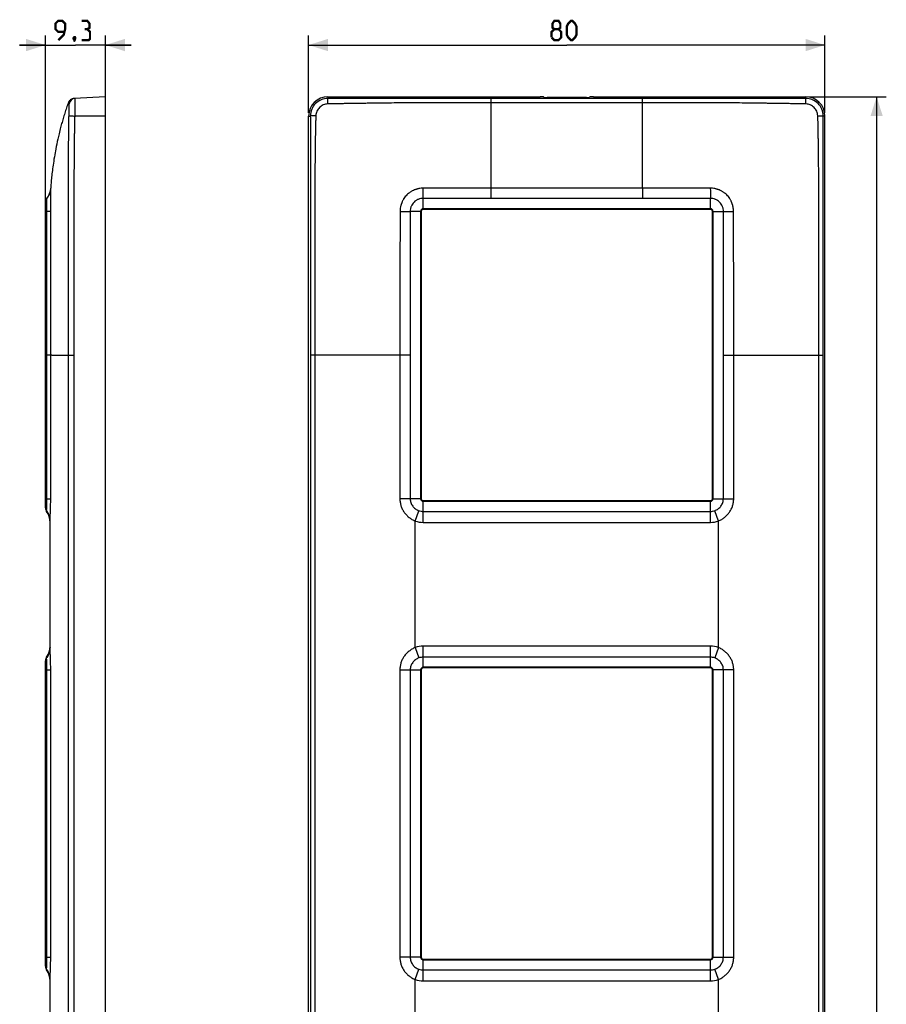
# Model space of a CAD drawing. Units: millimetres. Extents: x -85 to 50, y -147 to 158.
# Drawn here: x -85 to 50, y 6 to 158 of the extents above; entities that cross this region are included whole.
import ezdxf

# ---------------------------------------------------------------- set-up
doc = ezdxf.new("R2010")
doc.units = ezdxf.units.MM
doc.header["$LTSCALE"] = 16.335
doc.layers.get('0').update_dxf_attribs({"linetype": 'CONTINUOUS'})
doc.layers.add('RACCORDO', color=7, linetype='CONTINUOUS')
doc.layers.add('SUPERFICI', color=7, linetype='CONTINUOUS')
doc.styles.get("Standard").update_dxf_attribs({"font": 'txt', "width": 0.8})
doc.dimstyles.new('DIMSTYLE_1', dxfattribs={"dimtxt": 3, "dimasz": 3, "dimexe": 0.18, "dimexo": 0.0625, "dimgap": 0.09, "dimtad": 1, "dimdsep": 46, "dimtxsty": 'STANDARD', "dimblk": '_FILLED', "dimblk1": '_FILLED', "dimblk2": '_FILLED', "dimcen": 0.09, "dimadec": 0, "dimazin": 0, "dimtfac": 1, "dimtofl": 0, "dimtmove": 0, "dimatfit": 3, "dimldrblk": '_FILLED', "dimfxl": 1, "dimtolj": 1, "dimarcsym": 0})

# ---------------------------------------------------------------- blocks, each defined once
blk = doc.blocks.new('_FILLED')
at = {"color": 0, "linetype": 'BYBLOCK'}
blk.add_solid([(0, 0), (-1, 0.317), (-1, -0.317)], dxfattribs=at)
blk = doc.blocks.new('*D0')
at = {"color": 7, "linetype": 'CONTINUOUS'}
for p, q in [((-40, 144), (-40, 156)), ((40, 144), (40, 156)), ((-40, 154.5), (0, 154.5)), ((40, 154.5), (0, 154.5))]:
    blk.add_line(p, q, dxfattribs=at)
at = {"color": 7, "linetype": 'CONTINUOUS', "xscale": 3, "yscale": 3, "zscale": 3, "rotation": 180}
blk.add_blockref('_FILLED', (-40, 154.5), dxfattribs=at)
at = {"color": 7, "linetype": 'CONTINUOUS', "xscale": 3, "yscale": 3, "zscale": 3}
blk.add_blockref('_FILLED', (40, 154.5), dxfattribs=at)
blk = doc.blocks.new('*D1')
at = {"color": 7, "linetype": 'CONTINUOUS'}
for p, q in [((37.5, 146.5), (49.5, 146.5)), ((48, 146.5), (48, 0)), ((48, -146.5), (48, 0)), ((37.5, -146.5), (49.5, -146.5))]:
    blk.add_line(p, q, dxfattribs=at)
at = {"color": 7, "linetype": 'CONTINUOUS', "xscale": 3, "yscale": 3, "zscale": 3}
for p, rotation in [((48, 146.5), 90), ((48, -146.5), 270)]:
    blk.add_blockref('_FILLED', p, dxfattribs=dict(at, rotation=rotation))
blk = doc.blocks.new('*D2')
at = {"color": 7, "linetype": 'CONTINUOUS'}
for p, q in [((-80.77, 129.25), (-80.77, 156)), ((-71.47, 144), (-71.47, 156)), ((-80.77, 154.5), (-84.77, 154.5)), ((-84.77, 154.5), (-76.12, 154.5)), ((-67.47, 154.5), (-76.12, 154.5)), ((-71.47, 154.5), (-67.47, 154.5))]:
    blk.add_line(p, q, dxfattribs=at)
at = {"color": 7, "linetype": 'CONTINUOUS', "xscale": 3, "yscale": 3, "zscale": 3}
blk.add_blockref('_FILLED', (-80.77, 154.5), dxfattribs=at)
at = {"color": 7, "linetype": 'CONTINUOUS', "xscale": 3, "yscale": 3, "zscale": 3, "rotation": 180}
blk.add_blockref('_FILLED', (-71.47, 154.5), dxfattribs=at)

msp = doc.modelspace()

# ---------------------------------------------------------------- linework, layer by layer
at = {"color": 7, "linetype": 'CONTINUOUS'}
for p, q in [((-71.466, -143.5), (-71.466, 143.5)), ((-40, -143.5), (-40, 143.5)), ((40, -143.5), (40, 143.5)), ((-80.766, 82.85), (-80.766, 130.15)), ((-22.55, 128.75), (-22.55, 84.25)), ((22.25, 129.05), (-22.25, 129.05)), ((22.55, 84.25), (22.55, 128.75)), ((-22.25, 83.95), (22.25, 83.95)), ((-80.766, 11.85), (-80.766, 59.15)), ((22.25, 58.05), (-22.25, 58.05)), ((-22.55, 57.75), (-22.55, 13.25)), ((22.55, 13.25), (22.55, 57.75)), ((-22.25, 12.95), (22.25, 12.95))]:
    msp.add_line(p, q, dxfattribs=at)
at = {"color": 253, "linetype": 'CONTINUOUS'}
for p, q in [((-22.654, 128.75), (-22.654, 84.25)), ((-22.55, 128.75), (-22.654, 128.75)), ((-22.25, 129.05), (-22.25, 129.154)), ((22.25, 129.154), (-22.25, 129.154)), ((22.25, 129.05), (22.25, 129.154)), ((22.55, 128.75), (22.654, 128.75)), ((22.654, 84.25), (22.654, 128.75)), ((-79.778, 106.5), (-79.771, 106.5)), ((-27.897, 106.5), (-27.966, 106.5)), ((27.897, 106.5), (27.966, 106.5)), ((-22.55, 84.25), (-22.654, 84.25)), ((-22.25, 83.95), (-22.25, 83.846)), ((22.25, 83.95), (22.25, 83.846)), ((22.55, 84.25), (22.654, 84.25)), ((-22.25, 83.846), (22.25, 83.846)), ((-22.25, 58.05), (-22.25, 58.154)), ((22.25, 58.154), (-22.25, 58.154)), ((22.25, 58.05), (22.25, 58.154)), ((-22.654, 57.75), (-22.654, 13.25)), ((-22.55, 57.75), (-22.654, 57.75)), ((22.55, 57.75), (22.654, 57.75)), ((22.654, 13.25), (22.654, 57.75)), ((-22.55, 13.25), (-22.654, 13.25)), ((-22.25, 12.95), (-22.25, 12.846)), ((-22.25, 12.846), (22.25, 12.846)), ((22.25, 12.95), (22.25, 12.846)), ((22.55, 13.25), (22.654, 13.25))]:
    msp.add_line(p, q, dxfattribs=at)
at = {"color": 7, "linetype": 'CONTINUOUS', "const_width": 0.35}
for points in [[(-78.794, 155.25), (-77.937, 156.107), (-77.723, 156.964), (-77.723, 157.821), (-78.151, 158.25), (-78.794, 158.25), (-79.223, 157.821), (-79.223, 156.964), (-78.794, 156.536), (-77.866, 156.536)], [(-74.294, 156.964), (-73.937, 157.179), (-73.937, 157.821), (-74.294, 158.25), (-75.151, 158.25)], [(-75.151, 155.25), (-74.08, 155.25), (-73.866, 155.464), (-73.866, 156.536), (-74.294, 156.964), (-74.723, 156.964)], [(-1.929, 156.964), (-2.214, 157.179), (-2.214, 157.821), (-1.929, 158.25), (-1.286, 158.25), (-1, 157.821), (-1, 157.179), (-1.286, 156.964), (-0.857, 156.536), (-0.857, 155.679), (-1.286, 155.25), (-1.929, 155.25), (-2.357, 155.679)], [(-2.357, 155.679), (-2.357, 156.536), (-1.929, 156.964), (-1.286, 156.964)], [(0, 156.107), (0, 157.393), (0.214, 157.821), (0.643, 158.25), (0.857, 158.25), (1.286, 157.821), (1.5, 157.393), (1.5, 156.107), (1.286, 155.679), (0.857, 155.25), (0.643, 155.25), (0.214, 155.679), (0, 156.107)], [(-76.223, 155.75), (-76.151, 155.607), (-76.151, 155.536), (-76.294, 155.393), (-76.366, 155.393), (-76.437, 155.464), (-76.437, 155.536), (-76.366, 155.679), (-76.294, 155.75), (-76.223, 155.75)], [(-76.151, 155.536), (-76.223, 155.321), (-76.366, 155.036)]]:
    msp.add_lwpolyline(points, dxfattribs=at)
at = {"color": 7, "linetype": 'CONTINUOUS'}
for centre, radius, start, end in [((-79.766, 130.15), 1, 142.54401, 180), ((-22.25, 128.75), 0.3, 90, 180), ((22.25, 128.75), 0.3, 0, 90), ((-22.25, 84.25), 0.3, 180, 270), ((22.25, 84.25), 0.3, 270, 360), ((-79.766, 82.85), 1, 180, 214.55923), ((-79.766, 59.15), 1, 145.44077, 180), ((-22.25, 57.75), 0.3, 90, 180), ((22.25, 57.75), 0.3, 0, 90), ((-22.25, 13.25), 0.3, 180, 270), ((22.25, 13.25), 0.3, 270, 360), ((-79.766, 11.85), 1, 180, 214.55923)]:
    msp.add_arc(centre, radius, start, end, dxfattribs=at)
at = {"color": 253, "linetype": 'CONTINUOUS'}
for centre, start, end in [((-22.25, 128.75), 90, 180), ((22.25, 128.75), 0, 90), ((-22.25, 84.25), 180, 270), ((22.25, 84.25), 270, 360), ((-22.25, 57.75), 90, 180), ((22.25, 57.75), 0, 90), ((-22.25, 13.25), 180, 270), ((22.25, 13.25), 270, 360)]:
    msp.add_arc(centre, 0.404, start, end, dxfattribs=at)
at = {"layer": 'RACCORDO', "color": 7, "linetype": 'CONTINUOUS'}
for p, q in [((-71.466, 146.5), (-76.342, 146.227)), ((-37, 146.5), (-4.133, 146.5)), ((-3.54, 146.414), (-3.635, 146.474)), ((3.042, 146.388), (-3.042, 146.388)), ((3.635, 146.474), (3.54, 146.414)), ((4.133, 146.5), (37, 146.5)), ((-77.213, 145.603), (-77.226, 145.571)), ((-80.325, 131.12), (-80.329, 131.114)), ((-80.319, 131.132), (-80.328, 131.115)), ((-80.312, 131.145), (-80.321, 131.127)), ((-80.305, 131.158), (-80.314, 131.14)), ((-80.298, 131.17), (-80.308, 131.153)), ((-80.292, 131.183), (-80.301, 131.166)), ((-80.285, 131.196), (-80.294, 131.179)), ((-80.278, 131.209), (-80.287, 131.192)), ((-80.272, 131.222), (-80.28, 131.205)), ((-80.265, 131.235), (-80.274, 131.218)), ((-80.259, 131.248), (-80.267, 131.232)), ((-80.252, 131.262), (-80.26, 131.245)), ((-80.246, 131.275), (-80.254, 131.259)), ((-80.239, 131.289), (-80.247, 131.272)), ((-80.233, 131.303), (-80.241, 131.286)), ((-80.227, 131.316), (-80.234, 131.3)), ((-80.22, 131.33), (-80.228, 131.314)), ((-80.214, 131.344), (-80.221, 131.328)), ((-80.211, 131.351), (-80.215, 131.342)), ((-80.205, 131.365), (-80.212, 131.349)), ((-80.199, 131.379), (-80.205, 131.365)), ((-80.193, 131.394), (-80.199, 131.379)), ((-80.187, 131.408), (-80.193, 131.394)), ((-80.181, 131.422), (-80.187, 131.408)), ((-80.175, 131.437), (-80.181, 131.422)), ((-80.169, 131.452), (-80.175, 131.437)), ((-80.163, 131.467), (-80.169, 131.452)), ((-80.16, 131.474), (-80.166, 131.459)), ((-80.154, 131.489), (-80.16, 131.474)), ((-80.148, 131.504), (-80.154, 131.489)), ((-80.142, 131.52), (-80.148, 131.504)), ((-80.137, 131.535), (-80.142, 131.52)), ((-80.131, 131.551), (-80.137, 131.535)), ((-80.126, 131.566), (-80.132, 131.549)), ((-80.123, 131.574), (-80.126, 131.564)), ((-80.118, 131.59), (-80.124, 131.572)), ((-80.112, 131.605), (-80.118, 131.587)), ((-80.107, 131.621), (-80.113, 131.603)), ((-80.102, 131.637), (-80.108, 131.618)), ((-80.098, 131.649), (-80.103, 131.634)), ((-80.093, 131.665), (-80.099, 131.645)), ((-80.088, 131.681), (-80.094, 131.661)), ((-80.083, 131.697), (-80.089, 131.677)), ((-80.078, 131.713), (-80.084, 131.693)), ((-80.073, 131.729), (-80.079, 131.71)), ((-80.069, 131.745), (-80.074, 131.726)), ((-80.064, 131.761), (-80.07, 131.742)), ((-80.06, 131.778), (-80.065, 131.759)), ((-80.055, 131.794), (-80.06, 131.775)), ((-80.051, 131.811), (-80.056, 131.792)), ((-80.047, 131.827), (-80.051, 131.809)), ((-80.043, 131.844), (-80.047, 131.827)), ((-80.038, 131.86), (-80.043, 131.844)), ((-80.035, 131.877), (-80.038, 131.86)), ((-80.031, 131.894), (-80.035, 131.877)), ((-80.027, 131.91), (-80.031, 131.894)), ((-80.025, 131.919), (-80.029, 131.902)), ((-80.021, 131.936), (-80.025, 131.919)), ((-80.019, 131.945), (-80.023, 131.927)), ((-80.016, 131.962), (-80.019, 131.945)), ((-80.012, 131.979), (-80.016, 131.962)), ((-80.009, 131.997), (-80.012, 131.979)), ((-80.006, 132.014), (-80.009, 131.997)), ((-80.002, 132.032), (-80.006, 132.014)), ((-79.999, 132.049), (-80.003, 132.03)), ((-79.996, 132.067), (-80, 132.047)), ((-79.993, 132.085), (-79.997, 132.064)), ((-79.99, 132.102), (-79.994, 132.082)), ((-79.988, 132.12), (-79.991, 132.099)), ((-79.985, 132.138), (-79.988, 132.117)), ((-79.983, 132.152), (-79.986, 132.134)), ((-79.981, 132.165), (-79.984, 132.147)), ((-79.98, 132.178), (-79.982, 132.161)), ((-79.978, 132.192), (-79.98, 132.174)), ((-79.976, 132.205), (-79.979, 132.187)), ((-79.974, 132.222), (-79.977, 132.201)), ((-79.972, 132.24), (-79.975, 132.219)), ((-79.971, 132.249), (-79.973, 132.237)), ((-79.969, 132.267), (-79.972, 132.246)), ((-79.968, 132.285), (-79.97, 132.264)), ((-79.966, 132.303), (-79.968, 132.282)), ((-79.965, 132.321), (-79.966, 132.3)), ((-79.963, 132.339), (-79.965, 132.319)), ((-79.962, 132.357), (-79.963, 132.337)), ((-80.563, 130.754), (-80.564, 130.752)), ((-80.552, 130.768), (-80.561, 130.756)), ((-80.561, 130.757), (-80.561, 130.756)), ((-80.558, 130.759), (-80.559, 130.758)), ((-80.543, 130.78), (-80.552, 130.768)), ((-80.535, 130.791), (-80.543, 130.78)), ((-80.526, 130.804), (-80.535, 130.791)), ((-80.516, 130.817), (-80.526, 130.804)), ((-80.506, 130.831), (-80.516, 130.817)), ((-80.497, 130.845), (-80.506, 130.831)), ((-80.486, 130.859), (-80.497, 130.845)), ((-80.476, 130.874), (-80.486, 130.859)), ((-80.468, 130.886), (-80.478, 130.871)), ((-80.466, 130.889), (-80.47, 130.884)), ((-80.458, 130.902), (-80.468, 130.886)), ((-80.449, 130.915), (-80.459, 130.899)), ((-80.44, 130.928), (-80.451, 130.912)), ((-80.432, 130.941), (-80.442, 130.925)), ((-80.423, 130.956), (-80.433, 130.939)), ((-80.416, 130.967), (-80.425, 130.952)), ((-80.409, 130.978), (-80.418, 130.963)), ((-80.401, 130.99), (-80.411, 130.974)), ((-80.394, 131.002), (-80.401, 130.99)), ((-80.387, 131.013), (-80.394, 131.002)), ((-80.38, 131.024), (-80.387, 131.013)), ((-80.373, 131.036), (-80.38, 131.024)), ((-80.366, 131.048), (-80.373, 131.036)), ((-80.363, 131.054), (-80.37, 131.042)), ((-80.356, 131.065), (-80.363, 131.054)), ((-80.349, 131.078), (-80.356, 131.066)), ((-80.342, 131.09), (-80.349, 131.078)), ((-80.335, 131.102), (-80.342, 131.09)), ((-80.328, 131.115), (-80.335, 131.102)), ((-80.06, 61.201), (-80.06, 80.799)), ((-80.06, -9.799), (-80.06, 9.799))]:
    msp.add_line(p, q, dxfattribs=at)
at = {"layer": 'RACCORDO', "color": 253, "linetype": 'CONTINUOUS'}
for p, q in [((-37, 146.5), (-37, 146.237)), ((37, 146.5), (37, 146.237)), ((-11.75, 146.228), (-11.75, 130.754)), ((11.75, 146.228), (-11.75, 146.228)), ((11.75, 145.563), (-11.75, 145.563)), ((11.75, 132.358), (11.75, 146.228)), ((-71.466, 143.5), (-76.188, 143.5)), ((-40, 143.5), (-39.736, 143.5)), ((40, 143.5), (39.736, 143.5)), ((11.75, 132.358), (-11.75, 132.358)), ((11.75, 132.358), (11.75, 130.754)), ((-22.25, 129.154), (-22.25, 130.758)), ((11.75, 130.754), (-11.75, 130.754)), ((22.25, 129.154), (22.25, 130.758)), ((-80.766, 128.75), (-80.558, 128.75)), ((-22.654, 128.75), (-24.26, 128.75)), ((22.654, 128.75), (24.26, 128.75)), ((-80.563, 84.25), (-80.563, 106.5)), ((-79.778, 106.5), (-80.563, 106.5)), ((-79.962, 84.25), (-79.962, 106.5)), ((-79.771, 106.5), (-76.333, 106.5)), ((-77.22, -106.5), (-77.22, 106.5)), ((-76.333, -106.5), (-76.333, 106.5)), ((-39.728, 106.5), (-39.728, -106.5)), ((-27.966, 106.5), (-39.728, 106.5)), ((-39.063, 106.5), (-39.063, -106.5)), ((-24.254, 106.5), (-27.897, 106.5)), ((-25.856, 106.5), (-25.856, 84.25)), ((-24.254, 106.5), (-24.254, 84.25)), ((24.254, 84.25), (24.254, 106.5)), ((24.254, 106.5), (27.897, 106.5)), ((25.856, 84.25), (25.856, 106.5)), ((27.966, 106.5), (39.728, 106.5)), ((39.063, -106.5), (39.063, 106.5)), ((39.728, -106.5), (39.728, 106.5)), ((-80.766, 84.25), (-79.962, 84.25)), ((-22.654, 84.25), (-25.856, 84.25)), ((22.654, 84.25), (25.856, 84.25)), ((-80.589, 82.283), (-80.589, 82.4)), ((-23.497, 80.799), (-22.919, 82.4)), ((-22.25, 80.581), (-22.25, 83.846)), ((22.25, 80.581), (22.25, 83.846)), ((23.497, 80.799), (22.919, 82.4)), ((-22.25, 82.283), (22.25, 82.283)), ((-23.497, 61.201), (-23.497, 80.799)), ((-22.25, 80.581), (22.25, 80.581)), ((23.497, 61.201), (23.497, 80.799)), ((-23.497, 61.201), (-22.919, 59.6)), ((-22.25, 58.154), (-22.25, 61.419)), ((22.25, 61.419), (-22.25, 61.419)), ((22.25, 58.154), (22.25, 61.419)), ((23.497, 61.201), (22.919, 59.6)), ((-80.589, 59.6), (-80.589, 59.717)), ((22.25, 59.717), (-22.25, 59.717)), ((-80.766, 57.75), (-79.962, 57.75)), ((-80.563, 13.25), (-80.563, 57.75)), ((-79.962, 13.25), (-79.962, 57.75)), ((-25.856, 57.75), (-25.856, 13.25)), ((-25.856, 57.75), (-22.654, 57.75)), ((-24.254, 57.75), (-24.254, 13.25)), ((25.856, 57.75), (22.654, 57.75)), ((24.254, 13.25), (24.254, 57.75)), ((25.856, 13.25), (25.856, 57.75)), ((-80.766, 13.25), (-79.962, 13.25)), ((-22.654, 13.25), (-25.856, 13.25)), ((-22.25, 9.581), (-22.25, 12.846)), ((22.25, 9.581), (22.25, 12.846)), ((22.654, 13.25), (25.856, 13.25)), ((-80.589, 11.283), (-80.589, 11.4)), ((-23.497, 9.799), (-22.919, 11.4)), ((-22.25, 11.283), (22.25, 11.283)), ((23.497, 9.799), (22.919, 11.4)), ((-23.497, -9.799), (-23.497, 9.799)), ((-22.25, 9.581), (22.25, 9.581)), ((23.497, -9.799), (23.497, 9.799))]:
    msp.add_line(p, q, dxfattribs=at)
at = {"layer": 'RACCORDO', "color": 7, "linetype": 'CONTINUOUS'}
msp.add_lwpolyline([(-76.342, 146.227), (-76.393, 146.223), (-76.444, 146.216), (-76.495, 146.207), (-76.547, 146.194), (-76.598, 146.179), (-76.649, 146.161), (-76.698, 146.14), (-76.746, 146.117), (-76.794, 146.091), (-76.839, 146.062), (-76.884, 146.031), (-76.926, 145.997), (-76.967, 145.961), (-77.006, 145.923), (-77.043, 145.883), (-77.077, 145.84), (-77.11, 145.796), (-77.14, 145.75), (-77.167, 145.703), (-77.192, 145.653), (-77.214, 145.601)], dxfattribs=at)
at = {"layer": 'RACCORDO', "color": 253, "linetype": 'CONTINUOUS'}
for centre, radius, start, end in [((-76.117, 145.239), 0.999, 93.21655, 172.24522), ((-37.003, 143.504), 2.733, 89.92733, 180.08802), ((37.003, 143.504), 2.733, 359.91088, 90.07156), ((-82.941, 132.582), 3, 322.54415, 355.31224), ((-378.685, 135.781), 356.47, 359.19266, 359.44648), ((378.721, 135.781), 356.506, 180.55353, 180.80733), ((-29.258, 420.602), 291.895, 270.67222, 270.98095), ((29.257, 420.551), 291.844, 269.01903, 269.32781), ((-22.25, 84.25), 1.967, 250.12451, 270), ((22.25, 84.25), 1.967, 270, 289.87549), ((-22.25, 84.25), 3.669, 250.12459, 270), ((22.25, 84.25), 3.669, 270, 289.87544), ((-22.25, 57.75), 3.669, 90, 109.87544), ((22.25, 57.75), 3.669, 70.12459, 90), ((-22.25, 57.75), 1.967, 90, 109.87549), ((22.25, 57.75), 1.967, 70.12451, 90), ((-22.25, 13.25), 1.967, 250.12451, 270), ((22.25, 13.25), 1.967, 270, 289.87549), ((-22.25, 13.25), 3.669, 250.12459, 270), ((22.25, 13.25), 3.669, 270, 289.87544)]:
    msp.add_arc(centre, radius, start, end, dxfattribs=at)
at = {"layer": 'RACCORDO', "color": 7, "linetype": 'CONTINUOUS'}
for centre, radius, start, end in [((-76.277, 145.229), 1, 93.2, 96.40578), ((-79.766, 130.15), 1, 142.54401, 180), ((-82.954, 132.565), 3, 322.86194, 322.96789), ((-79.766, 82.85), 1, 180, 214.55923), ((-83.06, 80.581), 3, 0, 34.55923), ((-83.06, 61.419), 3, 325.44077, 360), ((-79.766, 59.15), 1, 145.44077, 180), ((-79.766, 11.85), 1, 180, 214.55923), ((-83.06, 9.581), 3, 0, 34.55923)]:
    msp.add_arc(centre, radius, start, end, dxfattribs=at)
for centre, start_param, end_param in [((-4.133, 146.472), 0.0872665, 1.5707963), ((-3.042, 146.416), -3.0543262, -1.5707963), ((3.042, 146.416), -1.5707963, -0.0872665), ((4.133, 146.472), 1.5707963, 3.0543262)]:
    msp.add_ellipse(centre, major_axis=(0.5, 0), ratio=0.0559087, start_param=start_param, end_param=end_param, dxfattribs=at)
at = {"layer": 'RACCORDO', "color": 253, "linetype": 'CONTINUOUS'}
for points, knots in [([(-77.107, 145.374), (-77.11, 145.377), (-77.114, 145.381), (-77.118, 145.389), (-77.119, 145.394), (-77.12, 145.398), (-77.122, 145.401), (-77.125, 145.405), (-77.13, 145.411), (-77.138, 145.421), (-77.146, 145.431), (-77.153, 145.442), (-77.159, 145.45), (-77.166, 145.457), (-77.171, 145.467), (-77.176, 145.476), (-77.181, 145.487), (-77.189, 145.498), (-77.199, 145.515), (-77.21, 145.534), (-77.218, 145.551), (-77.223, 145.561), (-77.225, 145.566), (-77.225, 145.569), (-77.226, 145.571), (-77.226, 145.571)], [0, 0, 0, 0, 0.0524689, 0.0779629, 0.1060289, 0.1228109, 0.1318761, 0.1509873, 0.1901475, 0.2308423, 0.3155909, 0.3583617, 0.398951, 0.4413128, 0.4899066, 0.5355521, 0.5769716, 0.6435555, 0.7098048, 0.8334274, 0.926106, 0.9578366, 0.9801479, 0.9938048, 1, 1, 1, 1]), ([(-77.121, 143.553), (-77.116, 143.67), (-77.107, 143.9), (-77.097, 144.233), (-77.091, 144.539), (-77.089, 144.773), (-77.088, 144.939), (-77.089, 145.045), (-77.09, 145.137), (-77.091, 145.215), (-77.094, 145.277), (-77.096, 145.32), (-77.099, 145.345), (-77.101, 145.359), (-77.104, 145.368), (-77.106, 145.373), (-77.107, 145.374)], [0, 0, 0, 0, 0.1932417, 0.3781152, 0.5481821, 0.6975782, 0.7628838, 0.8211566, 0.8718923, 0.9146511, 0.9490621, 0.9748248, 0.9843992, 0.9917544, 0.9969134, 1, 1, 1, 1]), ([(-76.188, 143.5), (-76.182, 143.678), (-76.172, 144.027), (-76.162, 144.534), (-76.156, 144.935), (-76.154, 145.231), (-76.153, 145.43), (-76.152, 145.61), (-76.152, 145.769), (-76.154, 145.907), (-76.155, 146.021), (-76.158, 146.102), (-76.16, 146.153), (-76.162, 146.183), (-76.164, 146.205), (-76.167, 146.222), (-76.169, 146.231), (-76.172, 146.237), (-76.173, 146.237)], [0, 0, 0, 0, 0.1950116, 0.3825569, 0.5554079, 0.6342102, 0.7068982, 0.7727694, 0.8311886, 0.8815929, 0.923497, 0.9564996, 0.969564, 0.9802957, 0.9886771, 0.9947002, 0.9983949, 1, 1, 1, 1]), ([(-37.037, 145.374), (-37.156, 145.37), (-37.392, 145.34), (-37.732, 145.23), (-38.046, 145.059), (-38.322, 144.832), (-38.552, 144.558), (-38.727, 144.246), (-38.84, 143.908), (-38.872, 143.671), (-38.876, 143.553)], [0, 0, 0, 0, 0.1249841, 0.2499953, 0.3750234, 0.5000558, 0.6250841, 0.7500975, 0.8750778, 1, 1, 1, 1]), ([(-37.037, 145.374), (-37.037, 145.43), (-37.036, 145.539), (-37.033, 145.696), (-37.029, 145.84), (-37.025, 145.966), (-37.02, 146.058), (-37.016, 146.12), (-37.013, 146.157), (-37.01, 146.187), (-37.007, 146.21), (-37.004, 146.226), (-37.002, 146.234), (-37, 146.237)], [0, 0, 0, 0, 0.1942055, 0.3780301, 0.5460352, 0.6932547, 0.8153459, 0.865815, 0.9087312, 0.9437802, 0.9707391, 0.9894577, 1, 1, 1, 1]), ([(-11.75, 145.563), (-12.804, 145.563), (-14.911, 145.567), (-18.072, 145.573), (-21.234, 145.57), (-23.868, 145.556), (-25.975, 145.536), (-27.556, 145.518), (-29.136, 145.499), (-30.453, 145.484), (-31.507, 145.466), (-32.165, 145.455), (-32.692, 145.449), (-33.219, 145.441), (-33.877, 145.431), (-34.536, 145.422), (-35.062, 145.415), (-35.457, 145.41), (-35.787, 145.405), (-36.05, 145.402), (-36.215, 145.4), (-36.346, 145.399), (-36.445, 145.397), (-36.544, 145.392), (-36.675, 145.386), (-36.84, 145.38), (-36.972, 145.376), (-37.037, 145.374)], [0, 0, 0, 0, 0.1250029, 0.2500058, 0.3750086, 0.5000111, 0.5625119, 0.6250122, 0.6875121, 0.7500118, 0.7812612, 0.81251, 0.8281344, 0.843759, 0.8750081, 0.9062571, 0.9218816, 0.9375061, 0.9531307, 0.960943, 0.9687553, 0.9726615, 0.9765676, 0.9804738, 0.9843798, 0.9921907, 1, 1, 1, 1]), ([(-11.75, 146.228), (-13.854, 146.228), (-18.063, 146.227), (-23.323, 146.228), (-27.532, 146.23), (-30.688, 146.232), (-33.318, 146.234), (-35.422, 146.235), (-36.474, 146.236), (-37, 146.237)], [0, 0, 0, 0, 0.2500104, 0.5000197, 0.6250201, 0.7500182, 0.8750115, 0.9375087, 1, 1, 1, 1]), ([(37, 146.237), (36.474, 146.236), (35.422, 146.235), (33.318, 146.234), (30.688, 146.232), (27.532, 146.23), (23.323, 146.228), (18.063, 146.227), (13.854, 146.228), (11.75, 146.228)], [0, 0, 0, 0, 0.0624913, 0.1249885, 0.2499818, 0.3749799, 0.4999803, 0.7499896, 1, 1, 1, 1]), ([(37.037, 145.374), (36.972, 145.376), (36.84, 145.38), (36.675, 145.386), (36.544, 145.392), (36.445, 145.397), (36.346, 145.399), (36.215, 145.4), (36.05, 145.402), (35.787, 145.405), (35.457, 145.41), (35.062, 145.415), (34.536, 145.422), (33.877, 145.431), (33.219, 145.441), (32.692, 145.449), (32.165, 145.455), (31.507, 145.466), (30.453, 145.484), (29.136, 145.499), (27.556, 145.518), (25.975, 145.536), (23.868, 145.556), (21.234, 145.57), (18.072, 145.573), (14.911, 145.567), (12.804, 145.563), (11.75, 145.563)], [0, 0, 0, 0, 0.0078093, 0.0156202, 0.0195262, 0.0234324, 0.0273385, 0.0312447, 0.039057, 0.0468693, 0.0624939, 0.0781184, 0.0937429, 0.1249919, 0.156241, 0.1718656, 0.18749, 0.2187388, 0.2499882, 0.3124879, 0.3749878, 0.4374881, 0.4999889, 0.6249914, 0.7499942, 0.8749971, 1, 1, 1, 1]), ([(37.037, 145.374), (37.037, 145.43), (37.036, 145.539), (37.033, 145.696), (37.029, 145.84), (37.025, 145.966), (37.02, 146.058), (37.016, 146.12), (37.013, 146.157), (37.01, 146.187), (37.007, 146.21), (37.004, 146.226), (37.002, 146.234), (37, 146.237)], [0, 0, 0, 0, 0.1942054, 0.3780299, 0.546035, 0.6932545, 0.8153457, 0.8658149, 0.9087311, 0.9437801, 0.9707391, 0.9894577, 1, 1, 1, 1]), ([(38.876, 143.553), (38.872, 143.671), (38.84, 143.908), (38.727, 144.246), (38.552, 144.558), (38.322, 144.832), (38.046, 145.059), (37.732, 145.23), (37.392, 145.34), (37.156, 145.37), (37.037, 145.374)], [0, 0, 0, 0, 0.1249223, 0.2499025, 0.374916, 0.4999442, 0.6249766, 0.7500047, 0.8750159, 1, 1, 1, 1]), ([(-77.22, 106.5), (-77.22, 108.044), (-77.22, 111.132), (-77.219, 115.764), (-77.217, 120.396), (-77.214, 124.256), (-77.211, 127.344), (-77.208, 129.66), (-77.205, 131.976), (-77.202, 134.292), (-77.197, 136.222), (-77.19, 137.766), (-77.182, 138.923), (-77.173, 140.081), (-77.164, 141.046), (-77.157, 141.722), (-77.154, 142.059), (-77.152, 142.252), (-77.15, 142.397), (-77.149, 142.542), (-77.149, 142.734), (-77.144, 142.975), (-77.135, 143.264), (-77.126, 143.457), (-77.121, 143.553)], [0, 0, 0, 0, 0.1250073, 0.2500147, 0.375022, 0.5000292, 0.5625327, 0.6250363, 0.6875397, 0.750043, 0.8125451, 0.8437953, 0.8750446, 0.9062933, 0.9375417, 0.9531659, 0.960978, 0.964884, 0.9687902, 0.9726957, 0.9765923, 0.9843888, 0.9921928, 1, 1, 1, 1]), ([(-77.121, 143.553), (-77.087, 143.55), (-76.982, 143.544), (-76.782, 143.533), (-76.506, 143.517), (-76.299, 143.506), (-76.188, 143.5)], [0, 0, 0, 0, 0.1121006, 0.3352185, 0.6432137, 1, 1, 1, 1]), ([(-76.333, 106.5), (-76.333, 108.042), (-76.333, 111.125), (-76.331, 115.75), (-76.328, 120.375), (-76.323, 124.23), (-76.318, 127.313), (-76.313, 129.626), (-76.308, 131.938), (-76.303, 134.251), (-76.294, 136.178), (-76.282, 137.72), (-76.27, 138.876), (-76.259, 139.839), (-76.249, 140.61), (-76.242, 141.188), (-76.234, 141.766), (-76.227, 142.248), (-76.223, 142.633), (-76.215, 142.922), (-76.203, 143.211), (-76.194, 143.404), (-76.188, 143.5)], [0, 0, 0, 0, 0.125, 0.2500001, 0.3750001, 0.5000001, 0.5625002, 0.6250002, 0.6875002, 0.7500002, 0.8125002, 0.8437502, 0.8750002, 0.9062502, 0.9218752, 0.9375002, 0.9531252, 0.9687502, 0.9765627, 0.9843751, 0.9921875, 1, 1, 1, 1]), ([(-38.876, 143.553), (-38.932, 143.552), (-39.041, 143.551), (-39.197, 143.547), (-39.341, 143.541), (-39.466, 143.535), (-39.558, 143.529), (-39.62, 143.523), (-39.656, 143.519), (-39.686, 143.514), (-39.71, 143.51), (-39.725, 143.506), (-39.734, 143.502), (-39.736, 143.5)], [0, 0, 0, 0, 0.1939439, 0.3774655, 0.5451709, 0.6921403, 0.8140803, 0.8645297, 0.9074759, 0.9426195, 0.9697636, 0.9888137, 1, 1, 1, 1]), ([(-39.736, 143.5), (-39.734, 142.729), (-39.733, 141.188), (-39.731, 138.876), (-39.73, 136.563), (-39.729, 133.48), (-39.729, 129.626), (-39.728, 123.459), (-39.728, 115.75), (-39.728, 109.583), (-39.728, 106.5)], [0, 0, 0, 0, 0.0624795, 0.1249767, 0.1874762, 0.2499774, 0.3749809, 0.4999846, 0.7499922, 1, 1, 1, 1]), ([(-38.876, 143.553), (-38.88, 143.457), (-38.887, 143.264), (-38.898, 143.023), (-38.909, 142.83), (-38.918, 142.71), (-38.925, 142.614), (-38.932, 142.518), (-38.932, 142.397), (-38.934, 142.252), (-38.937, 142.107), (-38.939, 141.963), (-38.942, 141.77), (-38.945, 141.529), (-38.951, 141.143), (-38.958, 140.66), (-38.967, 140.081), (-38.975, 139.502), (-38.986, 138.731), (-38.998, 137.766), (-39.014, 136.222), (-39.025, 134.678), (-39.031, 133.134), (-39.035, 131.59), (-39.04, 129.66), (-39.045, 127.344), (-39.051, 124.256), (-39.057, 120.396), (-39.062, 114.22), (-39.063, 109.588), (-39.063, 106.5)], [0, 0, 0, 0, 0.0078051, 0.0156136, 0.019519, 0.023425, 0.0253781, 0.0273313, 0.0312372, 0.0351433, 0.0390494, 0.0429555, 0.0468617, 0.0546739, 0.0624862, 0.0781108, 0.0937354, 0.1093602, 0.124985, 0.156235, 0.1874852, 0.2499861, 0.2812366, 0.3124872, 0.3749883, 0.4374894, 0.4999906, 0.6249929, 0.7499953, 1, 1, 1, 1]), ([(39.063, 106.5), (39.063, 109.588), (39.062, 114.22), (39.057, 120.396), (39.051, 124.256), (39.045, 127.344), (39.04, 129.66), (39.035, 131.59), (39.031, 133.134), (39.025, 134.678), (39.014, 136.222), (38.998, 137.766), (38.986, 138.731), (38.975, 139.502), (38.967, 140.081), (38.958, 140.66), (38.951, 141.143), (38.945, 141.529), (38.942, 141.77), (38.939, 141.963), (38.937, 142.107), (38.934, 142.252), (38.932, 142.397), (38.932, 142.518), (38.925, 142.614), (38.918, 142.71), (38.909, 142.83), (38.898, 143.023), (38.887, 143.264), (38.88, 143.457), (38.876, 143.553)], [0, 0, 0, 0, 0.2500047, 0.3750071, 0.5000094, 0.5625106, 0.6250117, 0.6875129, 0.7187634, 0.750014, 0.8125148, 0.8437651, 0.875015, 0.8906399, 0.9062646, 0.9218893, 0.9375138, 0.9453261, 0.9531384, 0.9570445, 0.9609506, 0.9648567, 0.9687628, 0.9726687, 0.9746219, 0.976575, 0.980481, 0.9843864, 0.9921949, 1, 1, 1, 1]), ([(38.876, 143.553), (38.932, 143.552), (39.041, 143.551), (39.197, 143.547), (39.341, 143.541), (39.466, 143.535), (39.558, 143.529), (39.62, 143.523), (39.656, 143.519), (39.686, 143.514), (39.71, 143.51), (39.725, 143.506), (39.734, 143.502), (39.736, 143.5)], [0, 0, 0, 0, 0.1939441, 0.3774657, 0.5451712, 0.6921406, 0.8140805, 0.8645298, 0.907476, 0.9426196, 0.9697637, 0.9888137, 1, 1, 1, 1]), ([(39.728, 106.5), (39.728, 109.583), (39.728, 115.75), (39.728, 123.459), (39.729, 129.626), (39.729, 133.48), (39.73, 136.563), (39.731, 138.876), (39.733, 141.188), (39.734, 142.729), (39.736, 143.5)], [0, 0, 0, 0, 0.2500078, 0.5000154, 0.6250191, 0.7500226, 0.8125238, 0.8750233, 0.9375205, 1, 1, 1, 1]), ([(-79.945, 128.727), (-79.945, 128.845), (-79.944, 129.08), (-79.945, 129.429), (-79.948, 129.771), (-79.955, 130.104), (-79.958, 130.426), (-79.96, 130.734), (-79.961, 131.021), (-79.96, 131.284), (-79.959, 131.52), (-79.956, 131.729), (-79.954, 131.884), (-79.955, 131.993), (-79.954, 132.063), (-79.954, 132.124), (-79.954, 132.177), (-79.953, 132.222), (-79.952, 132.26), (-79.951, 132.291), (-79.95, 132.312), (-79.95, 132.325), (-79.95, 132.331), (-79.951, 132.335), (-79.951, 132.337), (-79.951, 132.337)], [0, 0, 0, 0, 0.0980139, 0.195007, 0.2899399, 0.382035, 0.4722079, 0.5576812, 0.6374312, 0.7105548, 0.7763482, 0.8342147, 0.8839206, 0.9055083, 0.924763, 0.9417525, 0.9564656, 0.9688786, 0.9791148, 0.9877612, 0.9943262, 0.9966504, 0.9983701, 0.9994857, 1, 1, 1, 1]), ([(-22.231, 132.337), (-22.349, 132.336), (-22.586, 132.323), (-22.877, 132.275), (-23.109, 132.226), (-23.28, 132.182), (-23.449, 132.128), (-23.671, 132.047), (-23.886, 131.949), (-24.093, 131.833), (-24.244, 131.74), (-24.39, 131.639), (-24.577, 131.495), (-24.796, 131.297), (-25.033, 131.033), (-25.206, 130.792), (-25.327, 130.589), (-25.41, 130.433), (-25.472, 130.299), (-25.517, 130.189), (-25.549, 130.107), (-25.579, 130.023), (-25.612, 129.941), (-25.643, 129.858), (-25.681, 129.746), (-25.722, 129.604), (-25.776, 129.374), (-25.821, 129.082), (-25.833, 128.845), (-25.833, 128.727)], [0, 0, 0, 0, 0.0624912, 0.1249881, 0.1562433, 0.1874988, 0.2187541, 0.2500092, 0.3124962, 0.3437513, 0.3750061, 0.40626, 0.4375143, 0.5000027, 0.5624924, 0.6249824, 0.6562383, 0.6874933, 0.7187473, 0.7343751, 0.7500028, 0.76563, 0.7812564, 0.7968826, 0.8125096, 0.8437622, 0.8750166, 0.9375069, 1, 1, 1, 1]), ([(-11.75, 132.358), (-12.623, 132.357), (-14.37, 132.358), (-16.554, 132.357), (-18.301, 132.354), (-19.611, 132.35), (-20.921, 132.345), (-21.795, 132.341), (-22.231, 132.337)], [0, 0, 0, 0, 0.2500003, 0.5000006, 0.6250008, 0.7500008, 0.8750008, 1, 1, 1, 1]), ([(22.231, 132.337), (21.795, 132.341), (20.921, 132.345), (19.611, 132.35), (18.301, 132.354), (16.554, 132.357), (14.37, 132.358), (12.623, 132.357), (11.75, 132.358)], [0, 0, 0, 0, 0.1249992, 0.2499992, 0.3749992, 0.4999994, 0.7499997, 1, 1, 1, 1]), ([(25.833, 128.727), (25.833, 128.845), (25.821, 129.082), (25.776, 129.374), (25.722, 129.604), (25.681, 129.746), (25.643, 129.858), (25.612, 129.941), (25.579, 130.023), (25.549, 130.107), (25.517, 130.189), (25.472, 130.299), (25.41, 130.433), (25.327, 130.589), (25.206, 130.792), (25.033, 131.033), (24.796, 131.297), (24.577, 131.495), (24.39, 131.639), (24.244, 131.74), (24.093, 131.833), (23.886, 131.949), (23.671, 132.047), (23.449, 132.128), (23.28, 132.182), (23.109, 132.226), (22.877, 132.275), (22.586, 132.323), (22.349, 132.336), (22.231, 132.337)], [0, 0, 0, 0, 0.0624926, 0.1249823, 0.1562363, 0.187489, 0.203116, 0.2187421, 0.2343687, 0.2499958, 0.2656236, 0.2812514, 0.3125052, 0.3437601, 0.3750158, 0.4375055, 0.4999952, 0.562484, 0.5937384, 0.6249924, 0.6562472, 0.6875024, 0.7499896, 0.7812449, 0.8125002, 0.8437557, 0.875011, 0.9375079, 1, 1, 1, 1]), ([(-80.558, 128.75), (-80.557, 128.881), (-80.557, 129.075), (-80.558, 129.33), (-80.561, 129.571), (-80.562, 129.8), (-80.562, 130.017), (-80.562, 130.163), (-80.562, 130.295), (-80.561, 130.413), (-80.56, 130.514), (-80.56, 130.588), (-80.56, 130.638), (-80.56, 130.67), (-80.56, 130.696), (-80.56, 130.718), (-80.559, 130.735), (-80.559, 130.746), (-80.559, 130.753), (-80.559, 130.756), (-80.559, 130.757), (-80.559, 130.758), (-80.559, 130.758)], [0, 0, 0, 0, 0.1949904, 0.2899995, 0.3820248, 0.5542791, 0.6329783, 0.7057263, 0.7718315, 0.8306573, 0.8813545, 0.9233412, 0.9410712, 0.95657, 0.9698011, 0.9807285, 0.9892951, 0.9953739, 0.9974713, 0.9989401, 0.9997802, 1, 1, 1, 1]), ([(-22.25, 130.758), (-22.381, 130.759), (-22.644, 130.732), (-22.96, 130.635), (-23.197, 130.523), (-23.422, 130.387), (-23.677, 130.176), (-23.928, 129.87), (-24.085, 129.58), (-24.176, 129.333), (-24.242, 129.079), (-24.261, 128.881), (-24.26, 128.75)], [0, 0, 0, 0, 0.1249431, 0.249911, 0.3124673, 0.3750208, 0.4999902, 0.6249682, 0.7499454, 0.8124985, 0.8750521, 1, 1, 1, 1]), ([(-11.75, 130.754), (-13.5, 130.754), (-16.125, 130.753), (-19.625, 130.755), (-21.375, 130.756), (-22.25, 130.758)], [0, 0, 0, 0, 0.5000001, 0.7500001, 1, 1, 1, 1]), ([(22.25, 130.758), (21.375, 130.756), (19.625, 130.755), (16.125, 130.753), (13.5, 130.754), (11.75, 130.754)], [0, 0, 0, 0, 0.2499999, 0.4999999, 1, 1, 1, 1]), ([(24.26, 128.75), (24.261, 128.881), (24.242, 129.079), (24.176, 129.333), (24.085, 129.58), (23.928, 129.87), (23.677, 130.176), (23.422, 130.387), (23.197, 130.523), (22.96, 130.635), (22.644, 130.732), (22.381, 130.759), (22.25, 130.758)], [0, 0, 0, 0, 0.1249468, 0.1875002, 0.2500534, 0.3750302, 0.5000079, 0.6249779, 0.6875316, 0.750088, 0.8750562, 1, 1, 1, 1]), ([(-80.563, 106.5), (-80.563, 108.354), (-80.563, 112.062), (-80.563, 116.698), (-80.562, 120.406), (-80.561, 123.187), (-80.56, 125.969), (-80.56, 127.823), (-80.558, 128.75)], [0, 0, 0, 0, 0.25, 0.5000001, 0.6250001, 0.7500001, 0.8750001, 1, 1, 1, 1]), ([(-79.945, 128.727), (-79.954, 128.728), (-79.976, 128.73), (-80.041, 128.734), (-80.158, 128.739), (-80.339, 128.745), (-80.479, 128.748), (-80.558, 128.75)], [0, 0, 0, 0, 0.0425736, 0.1096505, 0.3159162, 0.6147123, 1, 1, 1, 1]), ([(-79.962, 106.5), (-79.962, 108.352), (-79.963, 111.131), (-79.962, 114.835), (-79.962, 117.614), (-79.96, 120.392), (-79.958, 123.171), (-79.955, 125.486), (-79.953, 127.338), (-79.949, 128.264), (-79.945, 128.727)], [0, 0, 0, 0, 0.2500003, 0.3750004, 0.5000005, 0.6250005, 0.7500005, 0.8750001, 0.9375, 1, 1, 1, 1]), ([(-25.833, 128.727), (-25.834, 128.264), (-25.835, 127.338), (-25.838, 125.949), (-25.843, 124.56), (-25.847, 122.707), (-25.851, 120.392), (-25.855, 116.688), (-25.857, 112.057), (-25.856, 108.352), (-25.856, 106.5)], [0, 0, 0, 0, 0.0624994, 0.1249993, 0.1874993, 0.2499994, 0.3749994, 0.4999995, 0.7499998, 1, 1, 1, 1]), ([(-24.26, 128.75), (-24.258, 127.823), (-24.257, 125.969), (-24.255, 123.187), (-24.254, 120.406), (-24.254, 116.698), (-24.253, 112.062), (-24.254, 108.354), (-24.254, 106.5)], [0, 0, 0, 0, 0.1249999, 0.2499999, 0.3749999, 0.4999999, 0.75, 1, 1, 1, 1]), ([(24.254, 106.5), (24.254, 108.354), (24.253, 112.062), (24.254, 116.698), (24.254, 120.406), (24.255, 123.187), (24.257, 125.969), (24.258, 127.823), (24.26, 128.75)], [0, 0, 0, 0, 0.25, 0.5000001, 0.6250001, 0.7500001, 0.8750001, 1, 1, 1, 1]), ([(25.856, 106.5), (25.856, 108.352), (25.857, 112.057), (25.855, 116.688), (25.851, 120.392), (25.847, 122.707), (25.843, 124.56), (25.838, 125.949), (25.835, 127.338), (25.834, 128.264), (25.833, 128.727)], [0, 0, 0, 0, 0.2500002, 0.5000005, 0.6250006, 0.7500006, 0.8125007, 0.8750007, 0.9375006, 1, 1, 1, 1]), ([(-80.589, 82.4), (-80.589, 82.495), (-80.583, 82.733), (-80.573, 83.15), (-80.565, 83.672), (-80.563, 84.051), (-80.563, 84.25)], [0, 0, 0, 0, 0.1540655, 0.385781, 0.6768769, 1, 1, 1, 1]), ([(-80.06, 80.799), (-80.06, 80.882), (-80.055, 81.07), (-80.039, 81.382), (-80.021, 81.756), (-79.995, 82.354), (-79.969, 83.192), (-79.962, 83.886), (-79.962, 84.25)], [0, 0, 0, 0, 0.0717776, 0.1633104, 0.2718977, 0.3965243, 0.683731, 1, 1, 1, 1]), ([(-25.856, 84.25), (-25.856, 84.065), (-25.828, 83.696), (-25.703, 83.154), (-25.498, 82.638), (-25.215, 82.159), (-24.923, 81.8), (-24.66, 81.54), (-24.449, 81.36), (-24.227, 81.195), (-23.994, 81.044), (-23.751, 80.91), (-23.583, 80.834), (-23.497, 80.799)], [0, 0, 0, 0, 0.1250154, 0.2500123, 0.3749866, 0.4999363, 0.6248713, 0.6873786, 0.7498876, 0.8124044, 0.8749308, 0.9374623, 1, 1, 1, 1]), ([(-24.254, 84.25), (-24.254, 84.048), (-24.188, 83.642), (-23.907, 83.095), (-23.471, 82.66), (-23.109, 82.469), (-22.919, 82.4)], [0, 0, 0, 0, 0.2499654, 0.4999258, 0.7499044, 1, 1, 1, 1]), ([(22.919, 82.4), (23.109, 82.469), (23.471, 82.66), (23.907, 83.095), (24.188, 83.642), (24.254, 84.048), (24.254, 84.25)], [0, 0, 0, 0, 0.2500999, 0.5000708, 0.7500275, 1, 1, 1, 1]), ([(23.497, 80.799), (23.583, 80.834), (23.752, 80.91), (23.994, 81.044), (24.227, 81.195), (24.449, 81.36), (24.66, 81.54), (24.923, 81.8), (25.215, 82.159), (25.498, 82.638), (25.703, 83.154), (25.828, 83.696), (25.856, 84.065), (25.856, 84.25)], [0, 0, 0, 0, 0.062539, 0.1250717, 0.1875986, 0.2501163, 0.3126253, 0.3751308, 0.5000591, 0.6250047, 0.7499805, 0.8749801, 1, 1, 1, 1]), ([(-80.06, 80.799), (-80.06, 80.941), (-80.083, 81.226), (-80.185, 81.642), (-80.352, 82.039), (-80.504, 82.284), (-80.589, 82.4)], [0, 0, 0, 0, 0.2482983, 0.4973191, 0.7477136, 1, 1, 1, 1]), ([(-80.06, 61.201), (-80.06, 61.059), (-80.083, 60.774), (-80.185, 60.358), (-80.352, 59.961), (-80.504, 59.716), (-80.589, 59.6)], [0, 0, 0, 0, 0.2482983, 0.4973191, 0.7477136, 1, 1, 1, 1]), ([(-79.962, 57.75), (-79.962, 58.114), (-79.969, 58.808), (-79.995, 59.646), (-80.021, 60.244), (-80.039, 60.618), (-80.055, 60.93), (-80.06, 61.118), (-80.06, 61.201)], [0, 0, 0, 0, 0.3162603, 0.6034715, 0.7281048, 0.8366939, 0.9282295, 1, 1, 1, 1]), ([(-23.497, 61.201), (-23.583, 61.166), (-23.752, 61.09), (-23.994, 60.956), (-24.227, 60.805), (-24.449, 60.64), (-24.66, 60.46), (-24.923, 60.2), (-25.215, 59.841), (-25.498, 59.362), (-25.703, 58.846), (-25.828, 58.304), (-25.856, 57.935), (-25.856, 57.75)], [0, 0, 0, 0, 0.062539, 0.1250717, 0.1875986, 0.2501163, 0.3126253, 0.3751308, 0.5000591, 0.6250047, 0.7499805, 0.8749801, 1, 1, 1, 1]), ([(25.856, 57.75), (25.856, 57.935), (25.828, 58.304), (25.703, 58.846), (25.498, 59.362), (25.215, 59.841), (24.923, 60.2), (24.66, 60.46), (24.449, 60.64), (24.227, 60.805), (23.994, 60.956), (23.751, 61.09), (23.583, 61.166), (23.497, 61.201)], [0, 0, 0, 0, 0.1250154, 0.2500123, 0.3749866, 0.4999363, 0.6248713, 0.6873786, 0.7498876, 0.8124044, 0.8749308, 0.9374623, 1, 1, 1, 1]), ([(-80.563, 57.75), (-80.563, 57.949), (-80.565, 58.328), (-80.573, 58.85), (-80.583, 59.267), (-80.589, 59.505), (-80.589, 59.6)], [0, 0, 0, 0, 0.323114, 0.6142153, 0.845938, 1, 1, 1, 1]), ([(-22.919, 59.6), (-23.109, 59.531), (-23.471, 59.34), (-23.907, 58.905), (-24.188, 58.358), (-24.254, 57.952), (-24.254, 57.75)], [0, 0, 0, 0, 0.2500999, 0.5000708, 0.7500275, 1, 1, 1, 1]), ([(24.254, 57.75), (24.254, 57.952), (24.188, 58.358), (23.907, 58.905), (23.471, 59.34), (23.109, 59.531), (22.919, 59.6)], [0, 0, 0, 0, 0.2499654, 0.4999258, 0.7499044, 1, 1, 1, 1]), ([(-80.589, 11.4), (-80.589, 11.495), (-80.583, 11.733), (-80.573, 12.15), (-80.565, 12.672), (-80.563, 13.051), (-80.563, 13.25)], [0, 0, 0, 0, 0.1540655, 0.385781, 0.6768769, 1, 1, 1, 1]), ([(-80.06, 9.799), (-80.06, 9.882), (-80.055, 10.07), (-80.039, 10.382), (-80.021, 10.756), (-79.995, 11.354), (-79.969, 12.192), (-79.962, 12.886), (-79.962, 13.25)], [0, 0, 0, 0, 0.0717776, 0.1633104, 0.2718977, 0.3965243, 0.683731, 1, 1, 1, 1]), ([(-25.856, 13.25), (-25.856, 13.065), (-25.828, 12.696), (-25.703, 12.154), (-25.498, 11.638), (-25.215, 11.159), (-24.923, 10.8), (-24.66, 10.54), (-24.449, 10.36), (-24.227, 10.195), (-23.994, 10.044), (-23.751, 9.91), (-23.583, 9.834), (-23.497, 9.799)], [0, 0, 0, 0, 0.1250154, 0.2500123, 0.3749866, 0.4999363, 0.6248713, 0.6873786, 0.7498876, 0.8124044, 0.8749308, 0.9374623, 1, 1, 1, 1]), ([(-24.254, 13.25), (-24.254, 13.048), (-24.188, 12.642), (-23.907, 12.095), (-23.471, 11.66), (-23.109, 11.469), (-22.919, 11.4)], [0, 0, 0, 0, 0.2499654, 0.4999258, 0.7499044, 1, 1, 1, 1]), ([(22.919, 11.4), (23.109, 11.469), (23.471, 11.66), (23.907, 12.095), (24.188, 12.642), (24.254, 13.048), (24.254, 13.25)], [0, 0, 0, 0, 0.2500999, 0.5000708, 0.7500275, 1, 1, 1, 1]), ([(23.497, 9.799), (23.583, 9.834), (23.752, 9.91), (23.994, 10.044), (24.227, 10.195), (24.449, 10.36), (24.66, 10.54), (24.923, 10.8), (25.215, 11.159), (25.498, 11.638), (25.703, 12.154), (25.828, 12.696), (25.856, 13.065), (25.856, 13.25)], [0, 0, 0, 0, 0.062539, 0.1250717, 0.1875986, 0.2501163, 0.3126253, 0.3751308, 0.5000591, 0.6250047, 0.7499805, 0.8749801, 1, 1, 1, 1]), ([(-80.06, 9.799), (-80.06, 9.941), (-80.083, 10.226), (-80.185, 10.642), (-80.352, 11.039), (-80.504, 11.284), (-80.589, 11.4)], [0, 0, 0, 0, 0.2482983, 0.4973191, 0.7477136, 1, 1, 1, 1])]:
    msp.add_open_spline(points, degree=3, knots=knots, dxfattribs=at)
at = {"layer": 'RACCORDO', "color": 7, "linetype": 'CONTINUOUS'}
msp.add_open_spline([(-79.951, 132.337), (-79.953, 132.341), (-79.957, 132.346), (-79.96, 132.352), (-79.961, 132.356), (-79.962, 132.357), (-79.962, 132.357)], degree=3, knots=[0, 0, 0, 0, 0.5232033, 0.8065543, 0.948168, 1, 1, 1, 1], dxfattribs=at)
at = {"layer": 'SUPERFICI', "color": 7, "linetype": 'CONTINUOUS'}
for p, q in [((-71.466, 143.5), (-71.466, 146.5)), ((-77.226, 145.571), (-77.298, 145.37)), ((-78.767, 140.342), (-78.856, 139.949)), ((-78.673, 140.738), (-78.767, 140.342)), ((-78.474, 141.534), (-78.673, 140.738)), ((-79.1, 138.794), (-79.173, 138.42)), ((-79.023, 139.174), (-79.1, 138.794)), ((-78.942, 139.559), (-79.023, 139.174)), ((-78.856, 139.949), (-78.942, 139.559)), ((-79.337, 137.52), (-79.395, 137.175)), ((-79.173, 138.42), (-79.242, 138.054)), ((-79.588, 135.913), (-79.628, 135.623)), ((-79.546, 136.212), (-79.588, 135.913)), ((-79.499, 136.522), (-79.546, 136.212)), ((-79.449, 136.843), (-79.499, 136.522)), ((-79.395, 137.175), (-79.449, 136.843)), ((-79.79, 134.29), (-79.816, 134.046)), ((-79.762, 134.542), (-79.79, 134.29)), ((-79.732, 134.801), (-79.762, 134.542)), ((-79.7, 135.067), (-79.732, 134.801)), ((-79.665, 135.341), (-79.7, 135.067)), ((-79.628, 135.623), (-79.665, 135.341)), ((-79.927, 132.832), (-79.949, 132.544)), ((-79.901, 133.141), (-79.927, 132.832)), ((-79.882, 133.357), (-79.901, 133.141)), ((-79.862, 133.58), (-79.882, 133.357)), ((-79.84, 133.81), (-79.862, 133.58)), ((-79.816, 134.046), (-79.84, 133.81)), ((-79.949, 132.544), (-79.962, 132.357))]:
    msp.add_line(p, q, dxfattribs=at)
for points in [[(-77.298, 145.37), (-77.372, 145.164), (-77.444, 144.958), (-77.514, 144.753), (-77.583, 144.549), (-77.651, 144.345), (-77.717, 144.141), (-77.782, 143.938), (-77.846, 143.735), (-77.909, 143.533), (-77.97, 143.332), (-78.031, 143.131), (-78.09, 142.93), (-78.148, 142.73), (-78.205, 142.531), (-78.261, 142.331), (-78.315, 142.132), (-78.369, 141.932), (-78.474, 141.534)], [(-79.242, 138.054), (-79.274, 137.874), (-79.337, 137.52)]]:
    msp.add_lwpolyline(points, dxfattribs=at)
for centre, start, end in [((-37, 143.5), 90, 180), ((37, 143.5), 0, 90)]:
    msp.add_arc(centre, 3, start, end, dxfattribs=at)

# ---------------------------------------------------------------- dimensions: what is measured, and where the dimension line sits
at = {"color": 7, "linetype": 'CONTINUOUS'}
for base, p1, p2, picture, middle in [((-71.466, 154.5), (-80.766, 129.25), (-71.466, 144), '*D2', (-79.223, 155.25)), ((40, 154.5), (-40, 144), (40, 144), '*D0', (-2.357, 155.25))]:
    dim = msp.add_linear_dim(base=base, p1=p1, p2=p2, dimstyle='DIMSTYLE_1', dxfattribs=at)
    dim.commit()
    dim.dimension.update_dxf_attribs({"geometry": picture, "text_midpoint": middle, "dimtype": 160})
dim = msp.add_linear_dim(base=(48, -146.5), p1=(37.5, 146.5), p2=(37.5, -146.5), angle=270, dimstyle='DIMSTYLE_1', dxfattribs=at)
dim.commit()
dim.dimension.update_dxf_attribs({"geometry": '*D1', "text_midpoint": (47.25, -3.429), "dimtype": 160})

doc.saveas('drawing.dxf')
